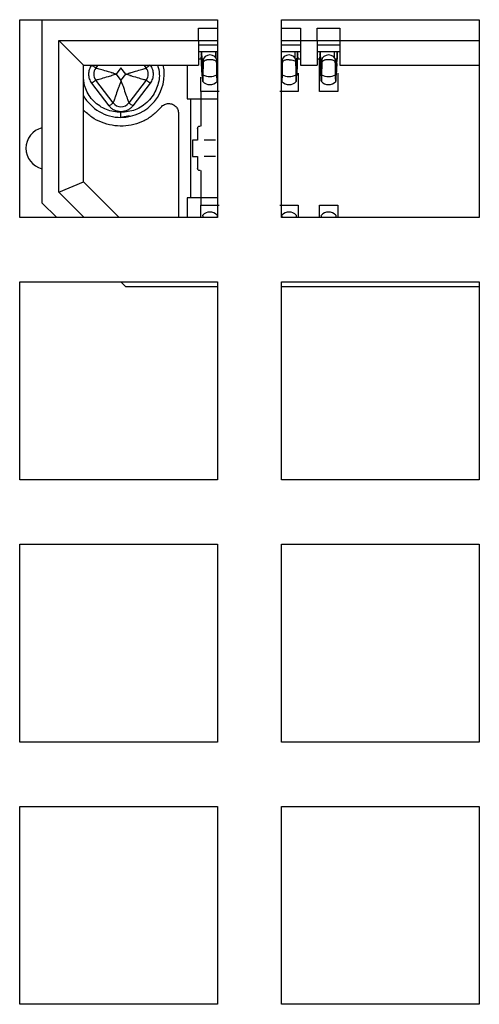
# Model space of a CAD drawing. Units: millimetres. Extents: x 134 to 1161, y 18 to 815.
# Drawn here: x 248 to 257, y 172 to 192 of the extents above; entities that cross this region are included whole.
import ezdxf

# ---------------------------------------------------------------- set-up
doc = ezdxf.new("R2010")
doc.units = ezdxf.units.MM

msp = doc.modelspace()

# ---------------------------------------------------------------- linework, layer by layer
at = {"color": 7, "linetype": 'Continuous', "lineweight": 25}
for p, q in [((248.063, 191.904), (252.063, 191.904)), ((248.063, 187.904), (248.063, 191.904)), ((248.513, 191.904), (248.513, 188.204)), ((252.063, 191.904), (252.063, 187.904)), ((253.363, 191.904), (257.363, 191.904)), ((253.363, 187.904), (253.363, 191.904)), ((257.363, 191.904), (257.363, 187.904)), ((251.683, 191.484), (251.683, 191.734)), ((251.683, 191.734), (252.063, 191.734)), ((253.363, 191.734), (253.743, 191.734)), ((253.743, 191.734), (253.743, 191.484)), ((254.083, 191.484), (254.083, 191.734)), ((254.083, 191.734), (254.543, 191.734)), ((254.543, 191.734), (254.543, 191.484)), ((248.853, 188.416), (248.853, 191.484)), ((248.853, 191.484), (251.683, 191.484)), ((248.853, 191.484), (249.353, 190.984)), ((251.683, 191.484), (251.683, 190.984)), ((251.683, 191.484), (252.063, 191.484)), ((253.363, 191.484), (253.743, 191.484)), ((253.743, 191.484), (254.083, 191.484)), ((253.743, 191.484), (253.743, 190.984)), ((254.083, 191.484), (254.083, 190.984)), ((254.083, 191.484), (254.543, 191.484)), ((254.543, 191.484), (257.363, 191.484)), ((254.543, 191.484), (254.543, 190.984)), ((251.683, 191.398), (252.063, 191.398)), ((252.063, 191.254), (251.731, 191.254)), ((251.741, 191.176), (251.741, 191.239)), ((251.741, 191.239), (251.766, 190.751)), ((252.028, 191.254), (252.028, 191.142)), ((252.029, 191.254), (252.029, 191.141)), ((253.363, 191.398), (253.743, 191.398)), ((253.695, 191.254), (253.363, 191.254)), ((253.628, 191.254), (253.628, 191.142)), ((253.629, 191.254), (253.629, 191.141)), ((253.685, 191.239), (253.66, 190.751)), ((253.685, 191.176), (253.685, 191.239)), ((254.083, 191.398), (254.543, 191.398)), ((254.495, 191.254), (254.131, 191.254)), ((254.141, 191.176), (254.141, 191.239)), ((254.141, 191.239), (254.166, 190.751)), ((254.428, 191.254), (254.428, 191.142)), ((254.429, 191.254), (254.429, 191.141)), ((254.485, 191.239), (254.46, 190.751)), ((254.485, 191.176), (254.485, 191.239)), ((251.728, 191.104), (251.683, 191.104)), ((251.737, 191.104), (251.683, 191.104)), ((251.74, 191.201), (251.731, 191.187)), ((251.737, 191.104), (251.741, 191.201)), ((251.74, 191.153), (251.737, 191.104)), ((251.741, 191.201), (251.74, 191.201)), ((251.741, 191.148), (251.74, 191.153)), ((251.741, 191.201), (251.741, 191.176)), ((251.741, 191.142), (251.741, 191.148)), ((251.742, 191.115), (251.741, 191.142)), ((251.743, 191.08), (251.742, 191.115)), ((251.744, 191.044), (251.743, 191.08)), ((251.745, 191.017), (251.744, 191.044)), ((251.754, 191.035), (251.77, 191.054)), ((251.772, 190.85), (251.775, 191.085)), ((251.775, 191.085), (251.775, 191.025)), ((252.05, 191.025), (252.05, 191.085)), ((252.054, 190.85), (252.05, 191.085)), ((253.372, 190.85), (253.375, 191.085)), ((253.375, 191.085), (253.375, 191.025)), ((253.65, 191.085), (253.65, 191.025)), ((253.654, 190.85), (253.65, 191.085)), ((253.681, 191.017), (253.685, 191.142)), ((253.685, 191.201), (253.689, 191.104)), ((253.685, 191.201), (253.685, 191.176)), ((253.686, 191.201), (253.685, 191.201)), ((253.685, 191.147), (253.686, 191.153)), ((253.685, 191.142), (253.685, 191.147)), ((253.695, 191.187), (253.686, 191.201)), ((253.689, 191.104), (253.686, 191.153)), ((253.743, 191.104), (253.689, 191.104)), ((254.137, 191.104), (254.083, 191.104)), ((254.128, 190.454), (254.128, 191.104)), ((254.14, 191.201), (254.131, 191.187)), ((254.137, 191.104), (254.141, 191.201)), ((254.138, 191.138), (254.137, 191.104)), ((254.14, 191.153), (254.138, 191.138)), ((254.141, 191.201), (254.14, 191.201)), ((254.141, 191.148), (254.14, 191.153)), ((254.141, 191.201), (254.141, 191.176)), ((254.141, 191.142), (254.141, 191.148)), ((254.145, 191.017), (254.141, 191.142)), ((254.172, 190.85), (254.175, 191.085)), ((254.175, 191.085), (254.175, 191.025)), ((254.45, 191.085), (254.45, 191.025)), ((254.454, 190.85), (254.45, 191.085)), ((254.481, 191.017), (254.485, 191.142)), ((254.485, 191.201), (254.489, 191.104)), ((254.485, 191.201), (254.485, 191.176)), ((254.486, 191.201), (254.485, 191.201)), ((254.485, 191.147), (254.486, 191.153)), ((254.485, 191.142), (254.485, 191.147)), ((254.495, 191.187), (254.486, 191.201)), ((254.486, 191.153), (254.488, 191.138)), ((254.488, 191.138), (254.489, 191.104)), ((249.353, 188.624), (249.353, 190.984)), ((249.353, 190.984), (251.683, 190.984)), ((249.604, 190.925), (249.649, 190.984)), ((250.113, 190.933), (250.014, 190.804)), ((250.212, 190.804), (250.113, 190.933)), ((250.577, 190.984), (250.622, 190.925)), ((251.453, 190.984), (251.453, 190.304)), ((251.757, 190.779), (251.745, 191.017)), ((251.757, 190.779), (251.748, 191.015)), ((251.775, 191.025), (251.772, 190.792)), ((251.772, 190.85), (251.772, 190.792)), ((252.054, 190.792), (252.05, 191.025)), ((252.054, 190.792), (252.054, 190.85)), ((253.375, 191.025), (253.372, 190.792)), ((253.372, 190.85), (253.372, 190.792)), ((253.65, 191.025), (253.654, 190.792)), ((253.654, 190.792), (253.654, 190.85)), ((253.669, 190.779), (253.681, 191.017)), ((253.678, 191.015), (253.669, 190.779)), ((253.743, 190.984), (254.083, 190.984)), ((254.157, 190.779), (254.145, 191.017)), ((254.157, 190.779), (254.148, 191.015)), ((254.175, 191.025), (254.172, 190.792)), ((254.172, 190.85), (254.172, 190.792)), ((254.45, 191.025), (254.454, 190.792)), ((254.454, 190.792), (254.454, 190.85)), ((254.469, 190.779), (254.481, 191.017)), ((254.478, 191.015), (254.469, 190.779)), ((254.543, 190.984), (257.363, 190.984)), ((249.954, 190.222), (249.604, 190.682)), ((250.014, 190.804), (250.113, 190.674)), ((250.113, 190.674), (250.212, 190.804)), ((250.622, 190.682), (250.272, 190.222)), ((251.728, 190.454), (251.728, 190.743)), ((251.762, 190.748), (251.757, 190.779)), ((251.766, 190.668), (251.762, 190.748)), ((251.766, 190.751), (251.766, 190.668)), ((251.767, 190.654), (251.766, 190.668)), ((252.06, 190.668), (252.059, 190.654)), ((252.063, 190.809), (252.06, 190.751)), ((252.06, 190.751), (252.06, 190.668)), ((253.363, 190.809), (253.366, 190.751)), ((253.366, 190.751), (253.366, 190.668)), ((253.367, 190.654), (253.366, 190.668)), ((253.66, 190.668), (253.659, 190.654)), ((253.66, 190.751), (253.66, 190.668)), ((253.66, 190.668), (253.664, 190.748)), ((253.664, 190.748), (253.669, 190.779)), ((253.698, 190.82), (253.698, 190.454)), ((254.162, 190.748), (254.157, 190.779)), ((254.166, 190.668), (254.162, 190.748)), ((254.166, 190.751), (254.166, 190.668)), ((254.167, 190.654), (254.166, 190.668)), ((254.46, 190.668), (254.459, 190.654)), ((254.46, 190.751), (254.46, 190.668)), ((254.46, 190.668), (254.464, 190.748)), ((254.464, 190.748), (254.469, 190.779)), ((254.498, 190.82), (254.498, 190.454)), ((249.874, 190.162), (249.524, 190.622)), ((250.702, 190.622), (250.352, 190.162)), ((252.098, 190.454), (251.728, 190.454)), ((251.728, 190.445), (251.728, 189.754)), ((253.698, 190.454), (253.328, 190.454)), ((254.498, 190.454), (254.128, 190.454)), ((251.453, 190.304), (252.053, 190.304)), ((251.528, 188.304), (251.528, 190.304)), ((250.113, 189.929), (250.113, 190.029)), ((250.287, 189.963), (250.113, 189.929)), ((251.278, 190.009), (251.278, 187.904)), ((251.663, 189.704), (251.663, 189.469)), ((251.663, 189.469), (251.559, 189.469)), ((251.559, 189.469), (251.559, 189.139)), ((251.559, 189.139), (251.663, 189.139)), ((251.663, 189.139), (251.663, 188.904)), ((251.728, 188.854), (251.728, 188.162)), ((248.853, 188.416), (249.353, 188.624)), ((250.073, 187.904), (249.353, 188.624)), ((249.366, 187.904), (248.853, 188.416)), ((252.053, 188.304), (251.453, 188.304)), ((251.453, 188.304), (251.453, 187.904)), ((248.513, 188.204), (248.813, 187.904)), ((251.728, 187.904), (251.728, 188.154)), ((251.728, 188.154), (252.098, 188.154)), ((253.328, 188.154), (253.698, 188.154)), ((253.698, 188.154), (253.698, 187.904)), ((254.128, 187.904), (254.128, 188.154)), ((254.128, 188.154), (254.498, 188.154)), ((254.498, 188.154), (254.498, 187.904)), ((252.063, 187.904), (248.063, 187.904)), ((251.766, 187.939), (251.767, 187.953)), ((252.059, 187.953), (252.06, 187.939)), ((257.363, 187.904), (253.363, 187.904)), ((253.366, 187.939), (253.367, 187.953)), ((253.659, 187.953), (253.66, 187.939)), ((254.166, 187.939), (254.167, 187.953)), ((254.459, 187.953), (254.46, 187.939)), ((248.063, 186.604), (252.063, 186.604)), ((248.063, 182.604), (248.063, 186.604)), ((250.213, 186.504), (250.113, 186.604)), ((252.063, 186.504), (250.213, 186.504)), ((252.063, 186.604), (252.063, 182.604)), ((253.363, 186.604), (257.363, 186.604)), ((253.363, 182.604), (253.363, 186.604)), ((257.363, 186.504), (253.363, 186.504)), ((257.363, 186.604), (257.363, 182.604)), ((252.063, 182.604), (248.063, 182.604)), ((257.363, 182.604), (253.363, 182.604)), ((248.063, 181.304), (252.063, 181.304)), ((248.063, 177.304), (248.063, 181.304)), ((252.063, 181.304), (252.063, 177.304)), ((253.363, 181.304), (257.363, 181.304)), ((253.363, 177.304), (253.363, 181.304)), ((257.363, 181.304), (257.363, 177.304)), ((252.063, 177.304), (248.063, 177.304)), ((257.363, 177.304), (253.363, 177.304)), ((248.063, 176.004), (252.063, 176.004)), ((248.063, 172.004), (248.063, 176.004)), ((252.063, 176.004), (252.063, 172.004)), ((253.363, 176.004), (257.363, 176.004)), ((253.363, 172.004), (253.363, 176.004)), ((257.363, 176.004), (257.363, 172.004)), ((252.063, 172.004), (248.063, 172.004)), ((257.363, 172.004), (253.363, 172.004))]:
    msp.add_line(p, q, dxfattribs=at)
at = {"color": 1, "linetype": 'Continuous', "lineweight": 25}
for p, q in [((251.766, 187.939), (251.766, 187.904)), ((252.06, 187.939), (252.06, 187.904)), ((253.366, 187.939), (253.366, 187.904)), ((253.66, 187.939), (253.66, 187.904)), ((254.166, 187.939), (254.166, 187.904)), ((254.46, 187.939), (254.46, 187.904))]:
    msp.add_line(p, q, dxfattribs=at)
at = {"color": 7, "linetype": 'Continuous', "lineweight": 25, "flags": 128}
for points in [[(252.05, 191.085), (252.04, 191.125), (252.01, 191.159), (251.965, 191.182), (251.913, 191.19), (251.861, 191.182), (251.816, 191.159), (251.786, 191.125), (251.775, 191.085)], [(253.65, 191.085), (253.64, 191.125), (253.61, 191.159), (253.565, 191.182), (253.513, 191.19), (253.461, 191.182), (253.416, 191.159), (253.386, 191.125), (253.375, 191.085)], [(254.45, 191.085), (254.44, 191.125), (254.41, 191.159), (254.365, 191.182), (254.313, 191.19), (254.261, 191.182), (254.216, 191.159), (254.186, 191.125), (254.175, 191.085)], [(249.604, 190.682), (249.602, 190.681), (249.598, 190.678), (249.59, 190.672), (249.581, 190.665), (249.568, 190.656), (249.555, 190.645), (249.54, 190.634), (249.524, 190.622)], [(250.702, 190.622), (250.686, 190.634), (250.671, 190.645), (250.658, 190.656), (250.645, 190.665), (250.636, 190.672), (250.628, 190.678), (250.624, 190.681), (250.622, 190.682)], [(249.874, 190.162), (249.89, 190.174), (249.905, 190.185), (249.918, 190.196), (249.931, 190.205), (249.94, 190.212), (249.948, 190.218), (249.952, 190.221), (249.954, 190.222)], [(250.352, 190.162), (250.336, 190.174), (250.321, 190.185), (250.308, 190.196), (250.295, 190.205), (250.286, 190.212), (250.278, 190.218), (250.274, 190.221), (250.272, 190.222)]]:
    msp.add_lwpolyline(points, dxfattribs=at)
at = {"color": 1, "linetype": 'Continuous', "lineweight": 25, "flags": 128}
for points in [[(249.526, 190.984), (249.54, 190.973), (249.555, 190.962), (249.568, 190.952), (249.581, 190.942), (249.59, 190.935), (249.598, 190.929), (249.602, 190.926), (249.604, 190.925)], [(250.7, 190.984), (250.686, 190.973), (250.671, 190.962), (250.658, 190.952), (250.645, 190.942), (250.636, 190.935), (250.628, 190.929), (250.624, 190.926), (250.622, 190.925)]]:
    msp.add_lwpolyline(points, dxfattribs=at)
at = {"color": 7, "linetype": 'Continuous', "lineweight": 25}
for centre, radius, start, end in [((249.763, 190.804), 0.2, 142.7336, 217.2664), ((250.113, 190.804), 0.875, 270, 11.8713), ((250.463, 190.804), 0.2, 322.7336, 37.2664), ((251.913, 190.791), 0.2, 223.2036, 316.7964), ((251.908, 191.022), 0.267, 239.3854, 271.1), ((251.918, 191.022), 0.267, 268.8995, 300.6166), ((253.513, 190.791), 0.2, 223.2036, 316.7964), ((253.508, 191.022), 0.267, 239.3864, 271.099), ((253.518, 191.022), 0.267, 268.901, 300.6136), ((254.313, 190.791), 0.2, 223.2036, 316.7964), ((254.308, 191.022), 0.268, 239.3871, 271.0983), ((254.318, 191.022), 0.267, 268.9, 300.6146), ((250.113, 190.804), 0.875, 209.7069, 270), ((250.113, 190.344), 0.2, 217.2664, 322.7336), ((248.613, 189.304), 0.425, 103.609, 180), ((248.613, 189.304), 0.425, 180, 256.391), ((251.913, 187.816), 0.2, 43.2036, 136.7964), ((253.513, 187.816), 0.2, 43.2036, 136.7964), ((254.313, 187.816), 0.2, 43.2036, 136.7964)]:
    msp.add_arc(centre, radius, start, end, dxfattribs=at)
for points, knots in [([(251.731, 191.254), (251.725, 191.254), (251.714, 191.254), (251.693, 191.254), (251.683, 191.254)], [0, 0, 0, 0, 0.5471482, 1, 1, 1, 1]), ([(253.743, 191.254), (253.733, 191.254), (253.712, 191.254), (253.701, 191.254), (253.695, 191.254)], [0, 0, 0, 0, 0.4538843, 1, 1, 1, 1]), ([(254.131, 191.254), (254.125, 191.254), (254.114, 191.254), (254.093, 191.254), (254.083, 191.254)], [0, 0, 0, 0, 0.5471178, 1, 1, 1, 1]), ([(254.543, 191.254), (254.533, 191.254), (254.512, 191.254), (254.501, 191.254), (254.495, 191.254)], [0, 0, 0, 0, 0.4538843, 1, 1, 1, 1]), ([(251.77, 191.108), (251.763, 191.112), (251.753, 191.117), (251.748, 191.127), (251.747, 191.13)], [0, 0, 0, 0, 0.699176, 1, 1, 1, 1]), ([(251.747, 191.12), (251.751, 191.115), (251.758, 191.104), (251.77, 191.099), (251.775, 191.096)], [0, 0, 0, 0, 0.533251, 1, 1, 1, 1]), ([(251.913, 191.095), (251.905, 191.094), (251.889, 191.094), (251.864, 191.092), (251.838, 191.088), (251.813, 191.08), (251.795, 191.069), (251.784, 191.056), (251.777, 191.042), (251.776, 191.03), (251.775, 191.025)], [0, 0, 0, 0, 0.104075, 0.221984, 0.354934, 0.503766, 0.677639, 0.776968, 0.894475, 1, 1, 1, 1]), ([(252.05, 191.025), (252.05, 191.03), (252.049, 191.042), (252.042, 191.056), (252.031, 191.069), (252.013, 191.08), (251.988, 191.088), (251.962, 191.092), (251.937, 191.094), (251.921, 191.094), (251.913, 191.095)], [0, 0, 0, 0, 0.1054203, 0.2234046, 0.320785, 0.4968483, 0.6454293, 0.7782074, 0.8959902, 1, 1, 1, 1]), ([(252.047, 191.097), (252.05, 191.097), (252.056, 191.098), (252.061, 191.102), (252.063, 191.104)], [0, 0, 0, 0, 0.454801, 1, 1, 1, 1]), ([(253.513, 191.095), (253.505, 191.094), (253.489, 191.094), (253.464, 191.092), (253.438, 191.088), (253.413, 191.08), (253.395, 191.069), (253.384, 191.056), (253.377, 191.042), (253.376, 191.03), (253.375, 191.025)], [0, 0, 0, 0, 0.104076, 0.221986, 0.354938, 0.503747, 0.677641, 0.776957, 0.894474, 1, 1, 1, 1]), ([(253.513, 191.095), (253.522, 191.094), (253.54, 191.094), (253.575, 191.091), (253.613, 191.081), (253.638, 191.065), (253.649, 191.044), (253.65, 191.031), (253.65, 191.025)], [0, 0, 0, 0, 0.122728, 0.24453, 0.50127, 0.765063, 0.883312, 1, 1, 1, 1]), ([(253.679, 191.13), (253.676, 191.125), (253.669, 191.114), (253.656, 191.106), (253.648, 191.105), (253.646, 191.105)], [0, 0, 0, 0, 0.446231, 0.855638, 1, 1, 1, 1]), ([(253.647, 191.097), (253.65, 191.097), (253.66, 191.099), (253.672, 191.108), (253.677, 191.118), (253.679, 191.121)], [0, 0, 0, 0, 0.193825, 0.737254, 1, 1, 1, 1]), ([(254.147, 191.12), (254.151, 191.115), (254.158, 191.105), (254.17, 191.097), (254.177, 191.096), (254.178, 191.096)], [0, 0, 0, 0, 0.496992, 0.932003, 1, 1, 1, 1]), ([(254.313, 191.095), (254.305, 191.094), (254.289, 191.094), (254.264, 191.092), (254.238, 191.088), (254.213, 191.08), (254.195, 191.069), (254.184, 191.056), (254.177, 191.042), (254.176, 191.03), (254.175, 191.025)], [0, 0, 0, 0, 0.104077, 0.221987, 0.35491, 0.503744, 0.677639, 0.776956, 0.894473, 1, 1, 1, 1]), ([(254.45, 191.025), (254.45, 191.03), (254.449, 191.042), (254.442, 191.056), (254.431, 191.069), (254.413, 191.08), (254.388, 191.088), (254.362, 191.092), (254.337, 191.094), (254.321, 191.094), (254.313, 191.095)], [0, 0, 0, 0, 0.1054148, 0.2233965, 0.3207749, 0.4968344, 0.6454368, 0.7782121, 0.8959924, 1, 1, 1, 1]), ([(254.447, 191.097), (254.45, 191.097), (254.46, 191.099), (254.472, 191.108), (254.477, 191.118), (254.479, 191.121)], [0, 0, 0, 0, 0.1938079, 0.7371907, 1, 1, 1, 1]), ([(249.524, 190.622), (249.507, 190.649), (249.472, 190.705), (249.459, 190.803), (249.472, 190.902), (249.507, 190.957), (249.524, 190.985)], [0, 0, 0, 0, 0.24918, 0.499915, 0.749192, 1, 1, 1, 1]), ([(250.014, 190.804), (250, 190.806), (249.972, 190.81), (249.946, 190.823), (249.926, 190.83), (249.9, 190.838), (249.825, 190.859), (249.739, 190.885), (249.67, 190.905), (249.632, 190.917), (249.608, 190.923), (249.605, 190.924), (249.604, 190.925)], [0, 0, 0, 0, 0.064124, 0.129835, 0.133937, 0.166793, 0.258505, 0.510655, 0.639386, 0.763504, 0.88352, 1, 1, 1, 1]), ([(250.212, 190.804), (250.226, 190.806), (250.254, 190.81), (250.281, 190.824), (250.303, 190.831), (250.329, 190.839), (250.402, 190.859), (250.487, 190.885), (250.556, 190.905), (250.594, 190.917), (250.618, 190.923), (250.621, 190.924), (250.622, 190.925)], [0, 0, 0, 0, 0.06412, 0.129831, 0.143877, 0.170012, 0.258493, 0.510652, 0.639217, 0.763289, 0.883359, 1, 1, 1, 1]), ([(250.702, 190.985), (250.719, 190.958), (250.754, 190.902), (250.767, 190.804), (250.754, 190.705), (250.719, 190.65), (250.702, 190.622)], [0, 0, 0, 0, 0.249186, 0.49991, 0.749186, 1, 1, 1, 1]), ([(251.748, 191.015), (251.747, 191.015), (251.747, 191.015), (251.746, 191.015), (251.746, 191.016), (251.746, 191.016), (251.745, 191.017), (251.745, 191.017), (251.745, 191.017)], [0, 0, 0, 0, 0.241532, 0.370403, 0.499902, 0.629829, 0.757948, 1, 1, 1, 1]), ([(251.766, 190.751), (251.766, 190.746), (251.768, 190.736), (251.769, 190.761), (251.771, 190.817), (251.772, 190.85)], [0, 0, 0, 0, 0.280865, 0.561425, 1, 1, 1, 1]), ([(252.054, 190.85), (252.055, 190.828), (252.056, 190.783), (252.058, 190.737), (252.059, 190.746), (252.06, 190.751)], [0, 0, 0, 0, 0.280877, 0.561436, 1, 1, 1, 1]), ([(253.366, 190.751), (253.366, 190.746), (253.368, 190.736), (253.369, 190.761), (253.371, 190.817), (253.372, 190.85)], [0, 0, 0, 0, 0.280865, 0.561425, 1, 1, 1, 1]), ([(253.654, 190.85), (253.655, 190.828), (253.656, 190.783), (253.658, 190.737), (253.659, 190.746), (253.66, 190.751)], [0, 0, 0, 0, 0.280877, 0.561436, 1, 1, 1, 1]), ([(253.678, 191.015), (253.678, 191.015), (253.679, 191.015), (253.68, 191.015), (253.68, 191.016), (253.68, 191.016), (253.681, 191.017), (253.681, 191.017), (253.681, 191.017)], [0, 0, 0, 0, 0.240266, 0.369105, 0.501156, 0.631978, 0.760595, 1, 1, 1, 1]), ([(254.148, 191.015), (254.147, 191.015), (254.147, 191.015), (254.146, 191.015), (254.146, 191.016), (254.146, 191.016), (254.145, 191.017), (254.145, 191.017), (254.145, 191.017)], [0, 0, 0, 0, 0.243029, 0.371703, 0.501003, 0.629534, 0.75832, 1, 1, 1, 1]), ([(254.166, 190.751), (254.166, 190.746), (254.168, 190.736), (254.169, 190.761), (254.171, 190.817), (254.172, 190.85)], [0, 0, 0, 0, 0.280865, 0.561425, 1, 1, 1, 1]), ([(254.454, 190.85), (254.455, 190.828), (254.456, 190.783), (254.458, 190.737), (254.459, 190.746), (254.46, 190.751)], [0, 0, 0, 0, 0.280877, 0.561436, 1, 1, 1, 1]), ([(254.478, 191.015), (254.479, 191.015), (254.479, 191.015), (254.48, 191.015), (254.48, 191.016), (254.48, 191.016), (254.481, 191.017), (254.481, 191.017), (254.481, 191.017)], [0, 0, 0, 0, 0.238716, 0.367729, 0.499957, 0.630954, 0.76063, 1, 1, 1, 1]), ([(249.604, 190.682), (249.605, 190.683), (249.608, 190.684), (249.632, 190.691), (249.67, 190.702), (249.739, 190.722), (249.824, 190.748), (249.897, 190.768), (249.923, 190.776), (249.945, 190.783), (249.972, 190.798), (250, 190.802), (250.014, 190.804)], [0, 0, 0, 0, 0.11664, 0.23671, 0.360775, 0.489339, 0.741497, 0.829987, 0.856112, 0.870168, 0.93587, 1, 1, 1, 1]), ([(250.113, 190.674), (250.112, 190.667), (250.11, 190.635), (250.091, 190.607), (250.078, 190.577), (250.068, 190.548), (250.041, 190.467), (250.007, 190.373), (249.98, 190.295), (249.965, 190.253), (249.955, 190.227), (249.954, 190.224), (249.954, 190.222)], [0, 0, 0, 0, 0.031011, 0.136725, 0.140542, 0.174222, 0.271005, 0.528624, 0.656303, 0.776518, 0.890569, 1, 1, 1, 1]), ([(250.113, 190.674), (250.114, 190.667), (250.115, 190.652), (250.126, 190.621), (250.153, 190.573), (250.181, 190.473), (250.22, 190.373), (250.246, 190.295), (250.261, 190.254), (250.271, 190.227), (250.272, 190.224), (250.272, 190.222)], [0, 0, 0, 0, 0.030766, 0.065872, 0.140543, 0.271162, 0.52873, 0.656168, 0.776286, 0.890391, 1, 1, 1, 1]), ([(250.212, 190.804), (250.226, 190.802), (250.253, 190.797), (250.279, 190.784), (250.3, 190.777), (250.326, 190.769), (250.401, 190.748), (250.487, 190.722), (250.556, 190.702), (250.594, 190.691), (250.618, 190.684), (250.621, 190.683), (250.622, 190.682)], [0, 0, 0, 0, 0.064114, 0.129835, 0.133937, 0.166783, 0.258496, 0.510656, 0.639381, 0.763505, 0.883518, 1, 1, 1, 1]), ([(251.772, 190.792), (251.771, 190.772), (251.771, 190.73), (251.769, 190.687), (251.768, 190.659), (251.768, 190.656), (251.767, 190.654)], [0, 0, 0, 0, 0.251101, 0.501469, 0.751104, 1, 1, 1, 1]), ([(252.059, 190.654), (252.058, 190.656), (252.058, 190.659), (252.057, 190.687), (252.055, 190.73), (252.055, 190.772), (252.054, 190.792)], [0, 0, 0, 0, 0.2488955, 0.4985312, 0.7488987, 1, 1, 1, 1]), ([(253.372, 190.792), (253.371, 190.772), (253.371, 190.73), (253.369, 190.687), (253.368, 190.659), (253.368, 190.656), (253.367, 190.654)], [0, 0, 0, 0, 0.251101, 0.501469, 0.751104, 1, 1, 1, 1]), ([(253.659, 190.654), (253.658, 190.656), (253.658, 190.659), (253.657, 190.687), (253.655, 190.73), (253.655, 190.772), (253.654, 190.792)], [0, 0, 0, 0, 0.248896, 0.498531, 0.748899, 1, 1, 1, 1]), ([(254.172, 190.792), (254.171, 190.772), (254.171, 190.73), (254.169, 190.687), (254.168, 190.659), (254.168, 190.656), (254.167, 190.654)], [0, 0, 0, 0, 0.251101, 0.501469, 0.751104, 1, 1, 1, 1]), ([(254.459, 190.654), (254.458, 190.656), (254.458, 190.659), (254.457, 190.687), (254.455, 190.73), (254.455, 190.772), (254.454, 190.792)], [0, 0, 0, 0, 0.248896, 0.498531, 0.748899, 1, 1, 1, 1]), ([(250.924, 190.136), (250.873, 190.082), (250.773, 189.974), (250.583, 189.856), (250.375, 189.778), (250.154, 189.747), (249.932, 189.761), (249.719, 189.823), (249.52, 189.925), (249.411, 190.025), (249.357, 190.075)], [0, 0, 0, 0, 0.1250022, 0.2500019, 0.3750023, 0.5000009, 0.6250012, 0.7500006, 0.8750008, 1, 1, 1, 1]), ([(250.352, 190.162), (250.337, 190.145), (250.306, 190.11), (250.248, 190.073), (250.182, 190.049), (250.114, 190.041), (250.044, 190.049), (249.979, 190.072), (249.92, 190.109), (249.889, 190.144), (249.874, 190.162)], [0, 0, 0, 0, 0.124227, 0.249962, 0.373515, 0.499955, 0.623515, 0.749958, 0.874246, 1, 1, 1, 1]), ([(250.924, 190.136), (250.934, 190.147), (250.954, 190.168), (250.992, 190.191), (251.034, 190.206), (251.063, 190.208), (251.078, 190.209)], [0, 0, 0, 0, 0.249984, 0.499988, 0.75, 1, 1, 1, 1]), ([(251.078, 190.209), (251.104, 190.206), (251.157, 190.2), (251.223, 190.154), (251.269, 190.088), (251.275, 190.035), (251.278, 190.009)], [0, 0, 0, 0, 0.249989, 0.499997, 0.749996, 1, 1, 1, 1]), ([(251.663, 189.704), (251.663, 189.707), (251.664, 189.713), (251.666, 189.723), (251.671, 189.731), (251.679, 189.741), (251.693, 189.751), (251.705, 189.753), (251.713, 189.754)], [0, 0, 0, 0, 0.077011, 0.164049, 0.266653, 0.388221, 0.632211, 1, 1, 1, 1]), ([(252.028, 189.469), (252.022, 189.469), (252.009, 189.469), (251.98, 189.469), (251.948, 189.469), (251.913, 189.469), (251.878, 189.469), (251.846, 189.469), (251.817, 189.469), (251.804, 189.469), (251.798, 189.469)], [0, 0, 0, 0, 0.124819, 0.250239, 0.374084, 0.500042, 0.624085, 0.749838, 0.874723, 1, 1, 1, 1]), ([(252.028, 189.139), (252.022, 189.139), (252.009, 189.139), (251.98, 189.139), (251.948, 189.139), (251.913, 189.139), (251.878, 189.139), (251.846, 189.139), (251.817, 189.139), (251.804, 189.139), (251.798, 189.139)], [0, 0, 0, 0, 0.123801, 0.250064, 0.373012, 0.499862, 0.622992, 0.749639, 0.873713, 1, 1, 1, 1]), ([(251.713, 188.854), (251.706, 188.854), (251.693, 188.856), (251.679, 188.866), (251.671, 188.876), (251.666, 188.884), (251.664, 188.894), (251.663, 188.9), (251.663, 188.904)], [0, 0, 0, 0, 0.36579, 0.608766, 0.731606, 0.835076, 0.922649, 1, 1, 1, 1])]:
    msp.add_open_spline(points, degree=3, knots=knots, dxfattribs=at)
at = {"color": 1, "linetype": 'Continuous', "lineweight": 25}
for points, knots in [([(250.854, 190.984), (250.869, 190.924), (250.909, 190.77), (250.857, 190.555), (250.766, 190.375), (250.665, 190.252), (250.542, 190.151), (250.361, 190.055), (250.21, 190.039), (250.113, 190.029)], [0, 0, 0, 0, 0.131252, 0.339267, 0.452638, 0.565627, 0.678999, 0.791988, 1, 1, 1, 1]), ([(250.113, 190.029), (250.012, 190.04), (249.859, 190.056), (249.679, 190.156), (249.524, 190.284), (249.385, 190.477), (249.363, 190.652), (249.353, 190.729)], [0, 0, 0, 0, 0.264498, 0.401119, 0.537294, 0.798016, 1, 1, 1, 1])]:
    msp.add_open_spline(points, degree=3, knots=knots, dxfattribs=at)

doc.saveas('drawing.dxf')
